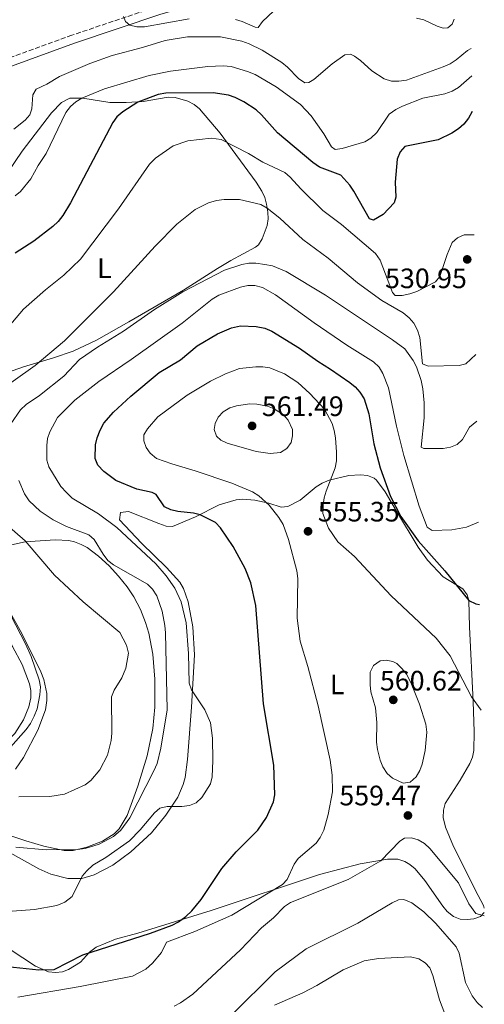
# Model space of a CAD drawing. Units: metres. Extents: x 600761 to 604211, y 4719911 to 4722275.
# Drawn here: x 604026 to 604192, y 4721202 to 4721553 of the extents above; entities that cross this region are included whole.
import ezdxf
from ezdxf.enums import TextEntityAlignment as Align

# ---------------------------------------------------------------- set-up
doc = ezdxf.new("R2010")
doc.units = ezdxf.units.M
doc.header["$MEASUREMENT"] = 0
doc.linetypes.add('DGN Style 3', pattern=[2.435891, 1.739922, -0.695969])
for name, color, linetype, lineweight in [('Camino', 7, 'DGN Style 3', 0), ('Cota de punto acotado terreno', 7, 'Continuous', 0), ('Curva de nivel directora', 30, 'Continuous', 30), ('Curva de nivel intermedia', 30, 'Continuous', 0), ('Etiqueta de uso rústico', 92, 'Continuous', 0), ('Fuente-manantial-naciente', 7, 'Continuous', 0), ('Línea de cambio de uso (parcela vista)', 92, 'Continuous', 0), ('Margen derecho', 7, 'Continuous', 0), ('Punto acotado terreno (símbolo)', 7, 'Continuous', 0)]:
    doc.layers.add(name, color=color, linetype=linetype, lineweight=lineweight)
doc.styles.add('Style-Arial', font='arial.ttf')

# ---------------------------------------------------------------- blocks, each defined once
blk = doc.blocks.new('5PATER')
at = {"layer": 'Fuente-manantial-naciente', "linetype": 'Continuous', "lineweight": 0}
h = blk.add_hatch(color=51, dxfattribs=at)
edge = h.paths.add_edge_path()
edge.add_ellipse((0, 0), major_axis=(-0.11, -0.111), ratio=0.999422, start_angle=0, end_angle=360)

msp = doc.modelspace()

# ---------------------------------------------------------------- linework, layer by layer
at = {"layer": 'Camino', "color": 7, "linetype": 'DGN Style 3', "lineweight": 0}
msp.add_polyline3d([(604185.98, 4721629.56, 510.88), (604181.01, 4721622.39, 510.08), (604167.22, 4721603.91, 507.88), (604157.48, 4721593.98, 507.33), (604142.67, 4721584.13, 507.33), (604123.93, 4721574.18, 507.61), (604102.38, 4721565.59, 508.7), (604075.8, 4721557.97, 509.8), (604044.93, 4721547.63, 511.17), (604019.65, 4721538.4, 510.9), (603969.01, 4721515.55, 508.98), (603954.01, 4721507.24, 507.88), (603938.44, 4721495.46, 505.96), (603923.65, 4721485.51, 504.04), (603906.91, 4721474.64, 503.21), (603887.05, 4721461.82, 503.21), (603882.71, 4721459.38, 503.46)], dxfattribs=at)
at = {"layer": 'Curva de nivel directora', "color": 30, "linetype": 'Continuous', "lineweight": 30, "flags": 128}
for points, elevation in [([(604187.62, 4721520.47), (604186.23, 4721518.05), (604184.6, 4721515.93), (604182.75, 4721514.24), (604180.37, 4721512.65), (604175.42, 4721510.36), (604163.54, 4721507.94), (604161.93, 4721506.03), (604160.85, 4721503.48), (604160.15, 4721495.28), (604160.34, 4721489.94), (604159.76, 4721487.86), (604155.85, 4721483.69), (604152.45, 4721481.71), (604150.99, 4721482.14), (604145.4, 4721492.04), (604143.99, 4721494.11), (604140.73, 4721497.71), (604133.2, 4721500.54), (604130.79, 4721502.27), (604118.16, 4721512.83), (604112.57, 4721519.26), (604110.62, 4721521.04), (604106.22, 4721523.9), (604103.18, 4721525.46), (604100.81, 4721526.24), (604095.32, 4721527.11), (604078.46, 4721526.89), (604075.7, 4721526.47), (604068.42, 4721523.76), (604063.1, 4721520.28), (604061.01, 4721518.49), (604059.51, 4721516.49), (604044.41, 4721487.88), (604041.73, 4721483.39), (604040.1, 4721481.26), (604038.14, 4721479.39), (604031.34, 4721474.22), (604024.74, 4721469.96)], 525), ([(604089.6, 4721436.84), (604096.82, 4721441.15), (604101.79, 4721443.28), (604105, 4721444.02), (604110.56, 4721443.81), (604113.65, 4721443.15), (604116.19, 4721442.16), (604126.01, 4721436.08), (604132.64, 4721431.41), (604137.14, 4721428.64), (604143.95, 4721423.87), (604145.95, 4721422.28), (604147.57, 4721420.37), (604149.08, 4721417.98), (604150.79, 4721412.61), (604152.57, 4721402.01), (604154.75, 4721393.45), (604158.43, 4721383.16), (604162.15, 4721376.09), (604168.37, 4721367.38), (604177.81, 4721356.7), (604186.42, 4721346.16), (604188.93, 4721344.93), (604190.26, 4721344.74)], 550), ([(604019.65, 4721215.91), (604033.19, 4721214.48), (604038.63, 4721214.62), (604048.79, 4721219.87), (604072.91, 4721227.57), (604080.69, 4721230.45), (604082.92, 4721231.59), (604085.54, 4721233.45), (604087.73, 4721235.49), (604091.05, 4721239.62), (604098.41, 4721250.61), (604103.51, 4721256.55), (604111.21, 4721264.23), (604114.33, 4721268.82), (604116.82, 4721274.41), (604117.21, 4721276.88), (604116.94, 4721287.41), (604113.21, 4721309.28), (604110.47, 4721344.3), (604108.68, 4721352.45), (604106.66, 4721357.48), (604102.39, 4721365.4), (604097.91, 4721372.08), (604096.17, 4721373.88), (604090.63, 4721376.61), (604088.22, 4721377.26), (604082.65, 4721377.87), (604080.21, 4721378.44), (604077.94, 4721379.5), (604075, 4721383.87), (604073.56, 4721384.64), (604068.03, 4721385.78), (604060.63, 4721388.86), (604056.29, 4721392.16), (604054.22, 4721394.35), (604053.23, 4721396.74), (604053.36, 4721401.66), (604053.91, 4721404.1), (604054.97, 4721406.88), (604056.33, 4721409.34), (604059.8, 4721413.26), (604065.95, 4721418.92), (604076.1, 4721427.36), (604083.6, 4721431.95), (604089.6, 4721436.84)], 550)]:
    msp.add_lwpolyline(points, dxfattribs=dict(at, elevation=elevation))
at = {"layer": 'Curva de nivel intermedia', "color": 30, "linetype": 'Continuous', "lineweight": 0, "flags": 128}
for points, elevation in [([(604086.73, 4721553.43), (604070.82, 4721550.56), (604068.1, 4721550.58), (604065.57, 4721551.2), (604064.04, 4721552.47), (604063.37, 4721554.26)], 510), ([(604116.73, 4721556.14), (604112.89, 4721552.49), (604111.35, 4721550.4), (604110.24, 4721550.44), (604105.66, 4721552.47), (604103.26, 4721553.17)], 510), ([(604181.22, 4721553.3), (604180.41, 4721551.49), (604178.95, 4721550.28), (604177.24, 4721550.13), (604175.07, 4721550.84), (604170.34, 4721553.12), (604167.81, 4721553.65)], 510), ([(604032.21, 4721528.36), (604035.96, 4721530.14), (604040.49, 4721532.85), (604051.37, 4721537.53), (604059.3, 4721540.43), (604070.06, 4721543.19), (604078.14, 4721545.75), (604086.14, 4721547.07), (604097.93, 4721547.06), (604105.54, 4721545.43), (604108.17, 4721544.53), (604112.72, 4721542.28), (604119.8, 4721537.83), (604121.76, 4721536.27), (604125.75, 4721532.13), (604127.97, 4721530.59), (604129.35, 4721530.74), (604131.18, 4721531.82), (604137.67, 4721537.41), (604142.24, 4721540.63), (604144.26, 4721540.88), (604145.61, 4721540.11), (604147.74, 4721538.61), (604151.78, 4721534.87), (604156.2, 4721532.04), (604158.86, 4721531.23), (604161.5, 4721531.19), (604164.16, 4721531.59), (604177.28, 4721536.32), (604179.8, 4721537.45), (604181.88, 4721538.84), (604185.88, 4721542.16), (604187.28, 4721542.83)], 515), ([(604024.77, 4721490.32), (604026.66, 4721491.96), (604030.35, 4721496.46), (604032.88, 4721501.12), (604035.76, 4721505.5), (604042.75, 4721520.03), (604044.45, 4721522.19), (604046.33, 4721523.83), (604048.53, 4721525.14), (604056.52, 4721528.49), (604072.44, 4721533.23), (604080.12, 4721534.84), (604093.41, 4721536.45), (604098.89, 4721536.73), (604101.7, 4721536.44), (604107.56, 4721534.7), (604110.23, 4721533.56), (604117.76, 4721529.21), (604126.42, 4721522.91), (604130.26, 4721518.87), (604134.72, 4721512.45), (604137.44, 4721507.78), (604138.77, 4721506.93), (604141.26, 4721507.17), (604149.33, 4721509.63), (604151.45, 4721510.95), (604153.59, 4721512.96), (604158, 4721519.49), (604160.33, 4721521.08), (604162.71, 4721522.3), (604170.05, 4721525.13), (604177.89, 4721526.7), (604180.42, 4721527.61), (604182.7, 4721528.94), (604187.43, 4721533.11)], 520), ([(604024.25, 4721514.14), (604028.32, 4721517.36), (604029.96, 4721519.24), (604030.62, 4721521.39), (604030.97, 4721526.4), (604032.21, 4721528.36)], 515), ([(604188.28, 4721476.49), (604184.78, 4721476.44), (604182.35, 4721475.41), (604180.48, 4721473.74), (604178.68, 4721469.48), (604176.08, 4721461.58), (604174.49, 4721459.76), (604167.9, 4721456.26), (604165.39, 4721455.38), (604162.66, 4721454.86), (604160.15, 4721454.87), (604159.15, 4721455.88), (604154.75, 4721467.48), (604153.12, 4721469.77), (604141.02, 4721480.11), (604134.38, 4721485.1), (604126.59, 4721492.8), (604122.73, 4721497.06), (604120.79, 4721498.64), (604113.04, 4721502.39), (604107.92, 4721505.39), (604098.19, 4721510.38), (604094.6, 4721510.97), (604086.23, 4721509.92), (604081.09, 4721508.12), (604074.74, 4721503.73), (604072.55, 4721501.64), (604061.52, 4721485.73), (604048.05, 4721467.83), (604042.12, 4721462.06), (604035.5, 4721456.88), (604027.7, 4721449.96), (604019.08, 4721439.95)], 530), ([(604188.92, 4721433.86), (604185.38, 4721430.46), (604182.97, 4721429.83), (604171.97, 4721429.63), (604169.89, 4721430.44), (604168.92, 4721439.87), (604168.07, 4721442.54), (604166.75, 4721444.96), (604165.14, 4721446.87), (604162.99, 4721448.63), (604155.44, 4721453.05), (604146.76, 4721459.41), (604136.23, 4721468.15), (604127.23, 4721474.83), (604119.05, 4721482.44), (604114.59, 4721485.94), (604112.23, 4721487.21), (604104.71, 4721489.09), (604099.26, 4721489.11), (604096.52, 4721488.71), (604093.62, 4721487.81), (604088.9, 4721485.5), (604082.37, 4721480.24), (604074.66, 4721472.43), (604059.77, 4721456.16), (604042.34, 4721438.7), (604031.8, 4721429.87), (604016.07, 4721418.67)], 535), ([(604189.27, 4721410.09), (604186.63, 4721407.88), (604184.12, 4721403.51), (604182.25, 4721401.69), (604179.92, 4721400.81), (604177.26, 4721400.36), (604170.34, 4721400.25), (604169.46, 4721400.8), (604170.51, 4721411.21), (604170.5, 4721416.63), (604170.04, 4721421.61), (604169.39, 4721424.55), (604167.73, 4721429.47), (604166.54, 4721431.66), (604163.57, 4721435.77), (604159.23, 4721439.05), (604135.32, 4721454.98), (604121.27, 4721463.41), (604116.47, 4721465.39), (604113.69, 4721465.93), (604110.54, 4721466.37), (604108.04, 4721466.36), (604105.46, 4721465.88), (604099.29, 4721463.9), (604084.47, 4721456.19), (604074.43, 4721449.83), (604063.33, 4721442.12), (604054.05, 4721436.46), (604047.68, 4721431.97), (604042.11, 4721426.09), (604033.35, 4721419.22), (604028.64, 4721416.04), (604026.68, 4721414.08), (604023.13, 4721409.04)], 540), ([(604189.82, 4721374.03), (604185.52, 4721372.22), (604180.33, 4721371.34), (604173.38, 4721371.04), (604171.61, 4721372.31), (604168.73, 4721379.74), (604163.22, 4721397.85), (604160.62, 4721408.26), (604157.8, 4721421.88), (604155.79, 4721427.04), (604154.43, 4721429.29), (604152.48, 4721431.2), (604142.89, 4721437.19), (604131.34, 4721445.09), (604117.54, 4721455.08), (604112.81, 4721457.72), (604110.14, 4721458.41), (604107.64, 4721458.44), (604105.02, 4721457.86), (604097.31, 4721454.93), (604094.93, 4721453.57), (604084.19, 4721444.95), (604066.04, 4721432.01), (604054.48, 4721424.24), (604045.97, 4721417.48), (604039.81, 4721411.36), (604037.1, 4721406.27), (604036.28, 4721403.86), (604035.99, 4721401.34), (604036.05, 4721396.16), (604036.67, 4721393.74), (604040.97, 4721386.73), (604042.97, 4721384.58), (604045.04, 4721382.66), (604054.42, 4721377.06), (604060.91, 4721372.19), (604074.82, 4721359.25), (604078.58, 4721354.96), (604081.58, 4721350.56), (604083.94, 4721345.66), (604085.65, 4721338.18), (604086.5, 4721327.27), (604086.75, 4721316.71), (604087.54, 4721314.34), (604092.35, 4721307.21), (604094.29, 4721302.48), (604094.99, 4721297.05), (604095.11, 4721289.1), (604094.88, 4721283.28), (604094.32, 4721280.84), (604091.29, 4721275.95), (604089.18, 4721274.06), (604086.89, 4721273.08), (604084.13, 4721272.73), (604078.88, 4721272.72), (604076.26, 4721272.11), (604074.39, 4721270.47), (604069.29, 4721264.34), (604065.44, 4721260.47), (604057.05, 4721254.5), (604052.43, 4721251.76), (604050.26, 4721249.83), (604048.6, 4721247.86), (604044.98, 4721240.66), (604042.46, 4721238.59), (604039.62, 4721237.42), (604031.63, 4721236.01), (604007.56, 4721234.22)], 545), ([(604190.82, 4721307.07), (604187.38, 4721311.82), (604179.72, 4721326.36), (604174.82, 4721332.68), (604158.7, 4721347.8), (604145.67, 4721361.76), (604139.72, 4721367.09), (604136.45, 4721371.89), (604134.42, 4721377.09), (604134.53, 4721380.21), (604134.82, 4721382.69), (604135.54, 4721385.09), (604138.73, 4721393.42), (604139.22, 4721395.87), (604139.27, 4721398.95), (604138.94, 4721404.1), (604138.46, 4721406.77), (604137.74, 4721409.25), (604134.93, 4721414.29), (604129.74, 4721419.92), (604125.44, 4721423.77), (604120.67, 4721426.86), (604115.49, 4721429.11), (604113.01, 4721429.45), (604110.45, 4721429.4), (604104.65, 4721428.77), (604099.65, 4721426.91), (604094.3, 4721424.3), (604085.98, 4721419.33), (604075.57, 4721411.6), (604071.91, 4721407.31), (604070.59, 4721405.19), (604070.53, 4721403.06), (604071.4, 4721400.72), (604072.79, 4721398.59), (604075.14, 4721396.8), (604080.57, 4721394.79), (604088.91, 4721392.38), (604101.99, 4721387.95), (604109.29, 4721384.89), (604111.52, 4721383.48), (604115.27, 4721380.11), (604118.71, 4721375.67), (604120.18, 4721373.21), (604122.17, 4721367.86), (604125.09, 4721356.72), (604125.44, 4721353.96), (604125.25, 4721339.78), (604126.24, 4721331.61), (604129.06, 4721322.59), (604132.74, 4721308.59), (604136.94, 4721289.24), (604137.74, 4721283.9), (604137.83, 4721277.97), (604136.27, 4721269.81), (604134.69, 4721264.26), (604133.48, 4721261.62), (604132, 4721259.6), (604125.63, 4721254.18), (604124.1, 4721252.2), (604121.7, 4721246.73), (604119.96, 4721244.96), (604101.89, 4721233.93), (604088.79, 4721228.15), (604078.64, 4721224.41), (604076.82, 4721220.73), (604073.69, 4721216.84), (604071.31, 4721214.74), (604066.59, 4721212.25), (604047.93, 4721208.52), (604025.64, 4721204.8)], 555), ([(604115.55, 4721398.54), (604110.6, 4721399.22), (604100.22, 4721402.22), (604098.01, 4721403.32), (604096.49, 4721404.65), (604095.61, 4721407.1), (604096, 4721409.26), (604097.1, 4721411.45), (604098.86, 4721413.35), (604101.27, 4721414.77), (604103.6, 4721415.56), (604108.32, 4721416.2), (604110.83, 4721416.12), (604114.64, 4721415.36), (604116.97, 4721414.46), (604120.37, 4721412.28), (604122.03, 4721410.44), (604123.52, 4721407.08), (604123.58, 4721404.8), (604123.1, 4721402.43), (604121.6, 4721400.29), (604119.24, 4721398.88), (604115.55, 4721398.54)], 560), ([(604026, 4721388.93), (604028.07, 4721384.12), (604029.68, 4721381.66), (604033.66, 4721377.96), (604038.31, 4721374.87), (604043.04, 4721372.47), (604051, 4721369.59), (604052.82, 4721367.88), (604056.06, 4721362.63), (604057.8, 4721360.42), (604059.73, 4721358.83), (604071.91, 4721351.95), (604073.72, 4721350.22), (604075.22, 4721347.75), (604077.06, 4721342.28), (604078.08, 4721337.23), (604078.29, 4721334.61), (604078.84, 4721307.12), (604076.68, 4721293.51), (604075.29, 4721288.07), (604074.17, 4721285.43), (604065.58, 4721268.68), (604062.4, 4721264.32), (604059.79, 4721262.05), (604054.69, 4721259.24), (604049.71, 4721257.75), (604046.81, 4721257.4), (604035.82, 4721257.24), (604024.99, 4721258.22)], 540), ([(604018.05, 4721376.18), (604028.31, 4721367.44), (604038.74, 4721355.2), (604048.91, 4721345.67), (604061.99, 4721334.74), (604064.39, 4721330.24), (604065.17, 4721327.38), (604064.21, 4721321.98), (604062.72, 4721318.6), (604060.05, 4721314.15), (604059.07, 4721311.84), (604059.23, 4721298.86), (604058.98, 4721296.18), (604057.57, 4721290.98), (604054.94, 4721285.83), (604051.69, 4721282), (604049.64, 4721280.39), (604042.32, 4721277.1), (604037.13, 4721276.24), (604026.03, 4721276.15)], 535), ([(604023.28, 4721340.49), (604028.44, 4721330.74), (604030.43, 4721326.13), (604033.31, 4721317.84), (604033.7, 4721315.37), (604033.55, 4721312.55), (604032.51, 4721307.55), (604031.49, 4721304.92), (604030.16, 4721302.35), (604028.59, 4721300.18), (604023.05, 4721293.89)], 530), ([(604162.98, 4721281.06), (604159.25, 4721282.82), (604157.34, 4721284.47), (604155.75, 4721286.9), (604154.78, 4721289.17), (604153.84, 4721293), (604153.54, 4721295.6), (604153.59, 4721302.68), (604153.2, 4721307.85), (604151.46, 4721313.57), (604151.19, 4721316.05), (604151.27, 4721320.63), (604152.38, 4721323.01), (604154.79, 4721324.59), (604156.97, 4721324.86), (604159.36, 4721324.43), (604160.69, 4721323.66), (604162.68, 4721321.82), (604164.17, 4721319.87), (604165.7, 4721316.96), (604168.81, 4721309.24), (604171.05, 4721302.08), (604171.43, 4721299.25), (604170.9, 4721292.63), (604169.75, 4721287.78), (604168.93, 4721285.52), (604167.68, 4721283.3), (604165.49, 4721281.33), (604162.98, 4721281.06)], 560), ([(604191.92, 4721233.77), (604191.5, 4721233.81), (604188.87, 4721234.57), (604186.43, 4721238.06), (604182.73, 4721245.47), (604172.53, 4721257.76), (604170.58, 4721259.58), (604168.4, 4721260.85), (604165.95, 4721261.56), (604163.46, 4721261.4), (604161.87, 4721260.37), (604155.03, 4721253.3), (604143.44, 4721246.7), (604122.8, 4721238.48), (604120.76, 4721237.04), (604116.82, 4721233.05), (604112.48, 4721229.45), (604105, 4721221.61), (604088.03, 4721205.82), (604083.6, 4721202.73), (604081.39, 4721201.56)], 560), ([(604191.27, 4721201.12), (604189.42, 4721202.8), (604187.54, 4721205.26), (604185.18, 4721210.03), (604182.98, 4721220.47), (604181.88, 4721222.72), (604174.67, 4721231.05), (604170.32, 4721235.17), (604166.07, 4721238.4), (604163.22, 4721239.61), (604161.38, 4721239.41), (604159.12, 4721238.34), (604146.86, 4721231.15), (604128.4, 4721222), (604117.43, 4721213.75), (604101.78, 4721198.31)], 565), ([(604177.8, 4721198.86), (604175.9, 4721203.83), (604173.61, 4721212.45), (604172.48, 4721215.16), (604170.83, 4721217.03), (604168.61, 4721218.47), (604165.63, 4721219.1), (604154.26, 4721218.53), (604149.07, 4721217.74), (604141.64, 4721214.52), (604132.19, 4721208.89), (604127.21, 4721206.33), (604117.12, 4721201.86)], 570)]:
    msp.add_lwpolyline(points, dxfattribs=dict(at, elevation=elevation))
at = {"layer": 'Línea de cambio de uso (parcela vista)', "color": 92, "linetype": 'Continuous', "lineweight": 0}
for points in [[(604017.06, 4721491.5, 518.82), (604027.21, 4721506.23, 518.21), (604037.69, 4721519.98, 518.54), (604041.22, 4721523.58, 519.02), (604044.22, 4721525.12, 519.39), (604048.87, 4721525.19, 520.2), (604058.43, 4721523.58, 522.69), (604064.28, 4721523.6, 524.14), (604070.31, 4721523.99, 525.41), (604079.26, 4721525.48, 525.96), (604081.71, 4721525.45, 526.2), (604086.3, 4721524.15, 526.78), (604088.5, 4721522.91, 527.29), (604090.38, 4721521.42, 527.86), (604097.83, 4721512.67, 529.53), (604110.59, 4721495.28, 533.47), (604112.61, 4721492.08, 534.19), (604113.69, 4721489.76, 534.57), (604114.35, 4721487.36, 534.87), (604114.79, 4721484.55, 535.29), (604114.86, 4721482.16, 535.9), (604114.53, 4721479.76, 536.64), (604112.8, 4721475, 537.56), (604111.4, 4721472.95, 537.87), (604110.34, 4721472.04, 538.04), (604101.6, 4721467.27, 539.21), (604096.88, 4721464.44, 539.47), (604084.67, 4721456.68, 539.13), (604065.21, 4721445.42, 538.35), (604053.68, 4721438.96, 537.28), (604045.36, 4721435.04, 536.11), (604038.37, 4721432.63, 535.03), (604027.68, 4721429.42, 533.1), (604016.11, 4721425.36, 530.63)], [(604021.85, 4721256.74, 540.69), (604033.17, 4721250.55, 542.65), (604037.38, 4721248.59, 543.36), (604043.53, 4721247.03, 544.35), (604048.44, 4721247.09, 545.09), (604052.83, 4721248.35, 545.72), (604059.5, 4721251.78, 546.32), (604066, 4721256.55, 546.16), (604073.25, 4721263.29, 545.7), (604078.46, 4721269.62, 545.33), (604082.64, 4721276.05, 544.98), (604084.61, 4721280.61, 544.76), (604085.25, 4721283, 544.67), (604086.08, 4721289.47, 544.61), (604087.61, 4721308.13, 545.36), (604088.69, 4721326.73, 546.05), (604087.99, 4721336.7, 545.97), (604086.4, 4721345.71, 546.25), (604084.67, 4721350.45, 546.62), (604083.41, 4721352.62, 546.76), (604078.71, 4721357.89, 546.88), (604069.77, 4721366.54, 546.83), (604061.96, 4721374.91, 546.54), (604062.29, 4721377.47, 546.54), (604065.15, 4721377.88, 546.54), (604075.88, 4721373.54, 546.59), (604078.49, 4721372.62, 546.82), (604080.83, 4721372.56, 547.23), (604088.96, 4721375.98, 549.42), (604097.44, 4721380.27, 552.28), (604103.45, 4721381.97, 553.6), (604105.89, 4721382.22, 553.99), (604110.18, 4721381.94, 554.5), (604115.12, 4721380.88, 555.05), (604119.53, 4721379.34, 555.6), (604121.94, 4721379.67, 555.8), (604126.27, 4721381.95, 555.88), (604132.03, 4721386.66, 555.23), (604134.13, 4721387.97, 554.83), (604136.66, 4721389.07, 554.18), (604143.66, 4721390.68, 551.85), (604147.74, 4721390.96, 551.08), (604150.33, 4721390.73, 550.74), (604152.68, 4721389.73, 550.47), (604153.51, 4721388.98, 550.39), (604156.63, 4721384.86, 550.05), (604160.65, 4721377.99, 549.84), (604168.32, 4721365.13, 550.65), (604171.65, 4721360.51, 550.62), (604177.21, 4721354.61, 550.39)], [(604023.4, 4721365.93, 533.64), (604028.23, 4721367.04, 534.74), (604038.98, 4721367.71, 537.24), (604043.84, 4721367.47, 538.41), (604045.87, 4721367.03, 538.86), (604048.2, 4721366.15, 539.21), (604050.38, 4721364.98, 539.3), (604054.43, 4721361.96, 539.03), (604058.17, 4721358.49, 538.7), (604061.59, 4721354.86, 538.35), (604064.64, 4721350.99, 538.01), (604066.97, 4721347.38, 537.76), (604069.33, 4721342.92, 537.52), (604071.21, 4721338.32, 537.31), (604072.36, 4721334.44, 537.21), (604073.8, 4721327.04, 537.2), (604074.54, 4721318.08, 537.18), (604074.52, 4721308.07, 536.98), (604073.73, 4721300.53, 536.97), (604071.73, 4721290.75, 537.42), (604068.48, 4721279.92, 538.12), (604064.65, 4721269.54, 539.25), (604061.8, 4721264.77, 539.96), (604060.04, 4721262.93, 540.06), (604055.8, 4721260.33, 540.06), (604050.27, 4721258.16, 539.86), (604045.36, 4721256.98, 539.62), (604042.21, 4721257.03, 539.41), (604034.94, 4721258.59, 538.7), (604028.55, 4721260.48, 538.13), (604019.66, 4721263.48, 537.76)], [(603969.18, 4721341.86, 522.12), (603977.12, 4721351.45, 521.23), (603981.17, 4721357.74, 521.96), (603983.77, 4721361.18, 522.28), (603988.1, 4721365.06, 522.67), (603990.52, 4721365.76, 522.84), (603993.23, 4721365.25, 523.03), (603995.13, 4721364.08, 523.21), (603998.69, 4721360.59, 523.77), (604003.79, 4721355.2, 524.76), (604010.89, 4721347.15, 525.85), (604019.88, 4721336.12, 526.95), (604023.77, 4721329.76, 527.41), (604027.23, 4721323.31, 527.68), (604029.85, 4721316.46, 527.88), (604030.29, 4721314, 527.96), (604030.25, 4721311.46, 528.05), (604029.58, 4721308.2, 528.15), (604027.66, 4721303.63, 528.36), (604024.55, 4721298.73, 528.43), (604021.45, 4721295.65, 528.43), (604019.1, 4721294.72, 528.41), (604014.79, 4721295.36, 528.7)], [(604177.21, 4721354.61, 550.39), (604184.28, 4721350.29, 549.84), (604185.82, 4721348.19, 549.88), (604186.43, 4721346.1, 550.11), (604186.7, 4721336.79, 551.76), (604187.9, 4721310.17, 555.26), (604188.33, 4721299.27, 556.11), (604188.18, 4721292.71, 556.43), (604187.69, 4721290.3, 556.54), (604186.73, 4721288, 556.66), (604183.37, 4721282.13, 556.97), (604178, 4721273.82, 557.52), (604177.32, 4721271.39, 557.56), (604177.27, 4721268.8, 557.5), (604178.08, 4721265.39, 557.52), (604180.98, 4721258.49, 558.03), (604189.77, 4721241.04, 559.03), (604191.61, 4721237.4, 559.45), (604191.88, 4721236.51, 559.56)], [(604024.88, 4721286.02, 532.55), (604027.67, 4721290.12, 532.39), (604032.83, 4721299.97, 532), (604035.51, 4721307.11, 531.61), (604036.06, 4721310.54, 531.45), (604036.02, 4721312.99, 531.37), (604034.96, 4721317.93, 531.24), (604033.85, 4721320.71, 531.17), (604027.04, 4721334.35, 530.9), (604019.36, 4721348.32, 531.17)], [(604191.91, 4721234.95, 559.77), (604190.52, 4721233.54, 559.99), (604188.19, 4721232.64, 560.64), (604185.83, 4721232.44, 561.36), (604183.33, 4721232.58, 561.72), (604180.92, 4721233.45, 561.9), (604178.73, 4721235.33, 561.96), (604177.16, 4721237.19, 561.95), (604170.69, 4721246.29, 561.35), (604167.3, 4721250.47, 560.81), (604165.43, 4721252.07, 560.49), (604163.63, 4721253.12, 560.27), (604161.16, 4721253.91, 560.06), (604157.47, 4721253.94, 559.72), (604147.7, 4721252.32, 558.4), (604133.22, 4721248.47, 556.51), (604094.58, 4721235.7, 551.15), (604068.38, 4721227.62, 548.88), (604060.43, 4721225.41, 549.01), (604053.53, 4721222.59, 549.79), (604051.22, 4721220.77, 550.04), (604048.04, 4721217.21, 550.39), (604043.71, 4721214.56, 550.73), (604041.58, 4721213.81, 550.66), (604039.11, 4721213.5, 550.35), (604036.59, 4721213.77, 549.94), (604031.99, 4721215.78, 549.24), (604022.88, 4721221.71, 547.92)]]:
    msp.add_polyline3d(points, dxfattribs=at)
at = {"layer": 'Margen derecho', "color": 7, "linetype": 'Continuous', "lineweight": 0}
msp.add_polyline3d([(604186.05, 4721624.4, 510.5), (604183.45, 4721620.64, 510.08), (604169.5, 4721601.95, 507.88), (604159.41, 4721591.66, 507.33), (604144.21, 4721581.55, 507.33), (604125.2, 4721571.45, 507.61), (604103.35, 4721562.75, 508.7), (604076.69, 4721555.1, 509.8), (604045.92, 4721544.8, 511.17), (604020.79, 4721535.62, 510.9), (603970.35, 4721512.87, 508.98), (603955.65, 4721504.72, 507.88), (603940.18, 4721493.02, 505.96), (603925.3, 4721483, 504.04), (603923.88, 4721482.08, 503.87)], dxfattribs=at)

# ---------------------------------------------------------------- block references
at = {"layer": 'Punto acotado terreno (símbolo)', "color": 7, "linetype": 'Continuous', "lineweight": 0, "xscale": 10, "yscale": 10, "zscale": 10}
for p in [(604185.83, 4721467.71, 530.95), (604109.16, 4721408.37, 561.48), (604129.09, 4721370.79, 555.35), (604159.47, 4721310.72, 560.62), (604164.7, 4721269.51, 559.47)]:
    msp.add_blockref('5PATER', p, dxfattribs=at)

# ---------------------------------------------------------------- texts
at = {"layer": 'Cota de punto acotado terreno', "color": 7, "linetype": 'Continuous', "lineweight": 0, "style": 'Style-Arial'}
for s, p in [('530.95', (604156.55, 4721457.45, 530.95)), ('561.49', (604112.66, 4721411.87, 561.48)), ('555.35', (604132.59, 4721374.29, 555.35)), ('560.62', (604154.73, 4721314.05, 560.62)), ('559.47', (604140.27, 4721273.12, 559.47))]:
    msp.add_text(s, height=7, dxfattribs=at).set_placement(p)
at = {"layer": 'Etiqueta de uso rústico', "color": 92, "linetype": 'Continuous', "lineweight": 0, "style": 'Style-Arial'}
for p in [(604056.5, 4721464.56, 532.29), (604139.47, 4721316.21, 556.85)]:
    msp.add_text('L', height=7, dxfattribs=at).set_placement(p, align=Align.MIDDLE_CENTER)

doc.saveas('drawing.dxf')
